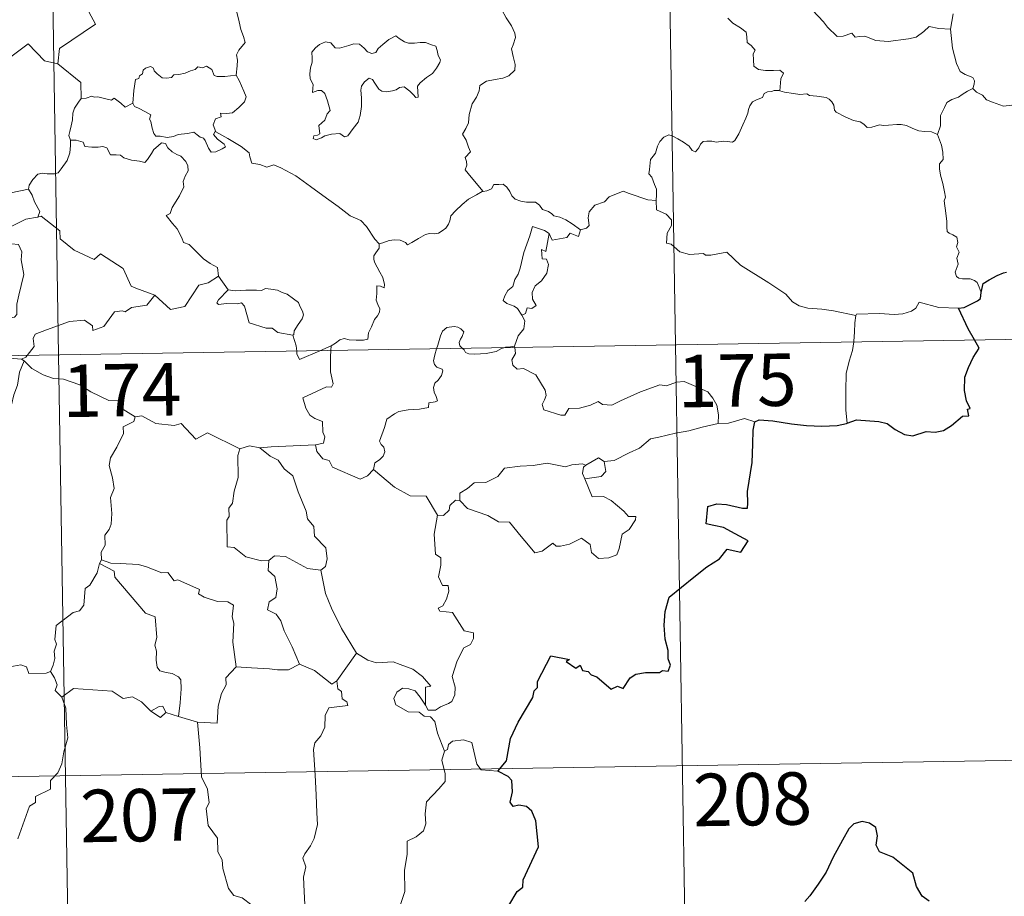
# Model space of a CAD drawing. Extents: x 609484 to 613992, y 766139 to 769181.
# Drawn here: x 610022 to 610163, y 768123 to 768248 of the extents above; entities that cross this region are included whole.
import ezdxf
from ezdxf.enums import TextEntityAlignment as Align

# ---------------------------------------------------------------- set-up
doc = ezdxf.new("R2010")
doc.units = 0
doc.header["$MEASUREMENT"] = 0
doc.layers.add('Nivel 63', color=7, linetype='Continuous')
doc.styles.add('Style-font002', font='font002.shx')

msp = doc.modelspace()

# ---------------------------------------------------------------- linework, layer by layer
at = {"layer": 'Nivel 63', "color": 7, "linetype": 'Continuous', "lineweight": 0}
for p, q in [((610112.096, 768442.813, -0.501), (610116.045, 768201.912, -0.501)), ((610023.828, 768441.365, -0.501), (610027.777, 768200.464, -0.501)), ((609762.965, 768196.124, -0.501), (610292.582, 768204.805, -0.501)), ((610116.045, 768201.912, -0.501), (610120.981, 767900.791, -0.501)), ((610027.777, 768200.464, -0.501), (610032.711, 767899.338, -0.501)), ((609763.951, 768135.901, -0.501), (610205.299, 768143.135, -0.501))]:
    msp.add_line(p, q, dxfattribs=at)
at = {"layer": 'Nivel 63', "color": 7, "linetype": 'Continuous', "lineweight": 0, "elevation": -0.501, "flags": 128}
for points in [[(610033.146, 768269.257), (610033.359, 768268.89), (610034.101, 768267.861), (610034.195, 768264.731), (610035.14, 768261.825), (610036.63, 768261.512), (610036.727, 768259.605), (610035.723, 768257.342), (610034.52, 768255.722), (610033.648, 768251.898), (610032.463, 768251.016), (610032.101, 768249.553), (610033.063, 768247.774), (610027.907, 768244.334), (610027.666, 768242.118)], [(610053.201, 768240.52), (610053.321, 768241.82), (610053.39, 768242.636), (610053.24, 768243.391), (610053.565, 768244.088), (610054.446, 768245.184), (610054.209, 768246.037), (610053.852, 768247.039), (610053.622, 768248.153), (610053.304, 768249.338), (610053.051, 768250.117), (610052.672, 768251.337), (610052.306, 768251.953), (610052.414, 768252.714), (610052.582, 768253.225), (610052.599, 768253.247)], [(610091.042, 768250.575), (610091.215, 768249.871), (610091.808, 768248.705), (610092.575, 768247.538), (610093.058, 768246.533), (610093.15, 768245.879), (610092.831, 768244.859), (610092.592, 768244.288), (610092.839, 768243.182), (610093.122, 768242.009), (610093.072, 768241.201)], [(610155.38, 768247.062), (610153.734, 768247.19), (610152.345, 768247.476), (610151.566, 768246.75), (610150.486, 768245.953), (610149.39, 768245.72), (610146.488, 768245.296), (610144.719, 768245.474), (610143.145, 768246.061), (610142.381, 768246.019), (610141.735, 768245.939), (610141.281, 768246.487), (610140.017, 768246.068), (610139.158, 768246.055), (610137.789, 768247.383), (610137.229, 768248.149), (610135.656, 768249.81)], [(610155.755, 768249.295), (610155.38, 768247.062)], [(610123.522, 768248.669), (610124.238, 768247.956), (610125.367, 768247.283), (610126.158, 768246.649), (610126.263, 768245.97), (610126.287, 768245.194), (610126.872, 768244.746), (610127.433, 768244.064), (610127.164, 768243.55), (610127.183, 768242.671), (610127.264, 768241.811), (610127.926, 768241.33), (610128.921, 768241.162), (610130.06, 768241.147), (610130.979, 768241.213), (610131.481, 768240.797), (610131.093, 768239.971), (610130.972, 768238.278)], [(610076.033, 768246.113), (610075.015, 768245.616), (610074.155, 768244.897), (610073.514, 768244.333), (610073.164, 768243.756), (610072.589, 768243.612), (610071.99, 768243.833), (610071.505, 768244.373), (610070.818, 768244.941), (610070.032, 768244.975), (610069.322, 768244.728), (610067.979, 768244.375), (610067.33, 768244.396), (610066.724, 768245.128), (610065.973, 768245.274), (610065.104, 768244.872), (610064.53, 768244.404), (610064.016, 768243.795), (610064.039, 768242.933), (610064.044, 768242.341), (610063.823, 768241.53), (610063.716, 768240.699), (610063.775, 768239.959), (610064.188, 768239.173), (610064.091, 768238.023), (610064.845, 768238.325), (610065.37, 768238.324), (610065.867, 768237.861), (610066.232, 768236.812), (610066.633, 768235.446), (610066.22, 768234.969), (610065.865, 768234.054), (610065.014, 768233.294), (610065.137, 768232.098), (610064.797, 768231.894), (610064.297, 768231.804), (610064.199, 768231.427), (610064.633, 768231.244), (610065.366, 768231.527), (610065.862, 768231.804), (610066.799, 768232.067), (610068.033, 768232.155), (610068.68, 768231.672), (610069.177, 768231.838), (610069.903, 768232.867), (610070.634, 768233.772), (610070.931, 768234.751), (610071.095, 768235.993), (610071.098, 768237.26), (610071.009, 768238.37), (610071.134, 768238.947), (610071.52, 768239.555), (610072.213, 768240.078), (610072.671, 768239.857), (610073.003, 768239.342), (610073.601, 768238.494), (610074.034, 768238.194), (610074.761, 768238.119), (610075.553, 768238.236), (610076.08, 768238.424), (610076.531, 768238.749), (610077.204, 768238.81), (610078.01, 768238.201), (610078.49, 768237.711), (610078.907, 768237.322), (610079.237, 768237.356), (610079.134, 768238.925), (610079.524, 768239.425), (610080.403, 768240.145), (610081.268, 768240.733), (610081.864, 768241.523), (610082.332, 768242.318), (610082.401, 768242.717), (610082.09, 768243.304), (610081.92, 768244.047), (610081.741, 768244.63), (610081.108, 768244.823), (610080.28, 768245.156), (610079.504, 768245.183), (610078.68, 768245.099), (610077.837, 768245.076), (610077.248, 768245.259), (610076.494, 768245.748), (610076.033, 768246.113)], [(610158.603, 768238.573), (610158.792, 768239.222), (610158.852, 768239.673), (610158.569, 768240.145), (610157.493, 768240.611), (610156.777, 768241.012), (610156.231, 768242.169), (610155.703, 768244.354), (610155.38, 768247.062)], [(610027.666, 768242.118), (610025.752, 768242.542), (610023.421, 768244.983), (610020.339, 768242.69), (610017.77, 768241.143), (610017.437, 768239.124), (610016.103, 768239.298), (610015.979, 768237.376), (610015.002, 768236.521), (610008.321, 768237.839), (610007.45, 768237.583), (610006.087, 768240.934), (610004.673, 768242.122), (610004.422, 768244.627), (610002.137, 768245.739)], [(610027.666, 768242.118), (610030.936, 768239.445), (610031.003, 768237.146)], [(610038.4, 768236.483), (610038.554, 768238.319), (610038.773, 768239.901), (610039.228, 768240.02), (610039.355, 768240.387), (610039.759, 768240.712), (610039.866, 768241.223), (610040.21, 768241.481), (610040.902, 768241.751), (610041.371, 768241.497), (610041.46, 768241.108), (610041.886, 768240.709), (610042.586, 768240.124), (610043.231, 768240.078), (610043.945, 768240.168), (610044.259, 768240.545), (610044.995, 768240.603), (610045.858, 768240.803), (610046.647, 768241.116), (610047.32, 768241.312), (610047.684, 768241.715), (610048.357, 768241.544), (610048.929, 768241.777), (610049.695, 768241.314), (610050.036, 768240.475), (610050.471, 768240.312), (610051.552, 768240.313), (610053.201, 768240.52)], [(610053.201, 768240.52), (610053.628, 768239.746), (610054.274, 768238.226), (610054.619, 768237.404), (610054.382, 768236.708), (610053.551, 768235.873), (610052.635, 768235.1), (610051.802, 768235.01), (610050.917, 768235.069), (610051.029, 768234.548), (610050.208, 768234.265), (610049.884, 768233.402), (610050.272, 768232.377)], [(610093.072, 768241.201), (610092.189, 768240.406), (610091.353, 768240.094), (610090.216, 768239.861), (610088.981, 768239.62), (610088.054, 768239.045), (610087.964, 768238.238), (610087.554, 768237.365), (610086.938, 768236.398), (610086.529, 768234.857), (610086.442, 768233.685), (610086.045, 768232.867), (610085.583, 768232.041), (610086.104, 768231.182), (610086.444, 768230.198), (610086.702, 768229.543), (610085.964, 768228.714), (610086.16, 768228.141), (610086.169, 768227.624), (610085.944, 768226.961), (610086.814, 768225.906), (610088.522, 768223.866)], [(610130.972, 768238.278), (610130.844, 768238.313), (610130.164, 768238.29), (610129.768, 768238.172), (610129.209, 768238.097), (610128.751, 768237.878), (610128.484, 768237.297), (610127.65, 768236.987), (610127.041, 768236.702), (610126.703, 768236.1), (610126.492, 768235.565), (610126.414, 768235.042), (610126.106, 768234.362), (610125.695, 768233.414), (610125.093, 768232.094), (610124.512, 768231.165), (610124.219, 768230.921), (610123.458, 768231.024), (610122.912, 768231.048), (610121.874, 768230.922), (610121.232, 768231.078), (610120.538, 768231.045), (610119.986, 768231.024), (610119.64, 768230.621), (610119.395, 768230.08), (610118.9, 768229.536), (610118.406, 768229.714), (610117.983, 768230.33), (610117.186, 768230.933), (610116.396, 768231.369), (610115.552, 768231.797), (610115.1, 768231.955), (610114.38, 768231.609), (610113.815, 768230.999), (610113.484, 768230.346)], [(610153.54, 768232.01), (610152.667, 768232.377), (610151.688, 768232.435), (610150.875, 768232.535), (610150.005, 768232.869), (610149.082, 768233.288), (610148.349, 768233.437), (610147.698, 768233.435), (610146.542, 768233.325), (610145.788, 768233.309), (610145.226, 768233.381), (610144.141, 768233.068), (610143.466, 768233.02), (610142.977, 768233.482), (610142.451, 768233.809), (610141.508, 768234.018), (610140.304, 768234.558), (610139.028, 768235.215), (610138.781, 768235.482), (610138.702, 768236.2), (610138.403, 768236.665), (610138.049, 768237.072), (610137.581, 768237.314), (610136.262, 768237.5), (610135.201, 768237.608), (610134.859, 768237.817), (610133.85, 768237.749), (610132.918, 768237.867), (610131.638, 768238.058), (610130.972, 768238.278)], [(610158.603, 768238.573), (610157.825, 768238.221), (610157.072, 768237.748), (610156.526, 768237.342), (610155.591, 768237.021), (610154.872, 768236.61), (610154.522, 768235.868), (610153.963, 768234.713), (610153.98, 768233.236), (610153.54, 768232.01)], [(610169.124, 768237.665), (610168.713, 768237.36), (610167.917, 768236.913), (610166.912, 768236.775), (610166.006, 768236.392), (610164.905, 768236.244), (610164.153, 768236.198), (610162.963, 768236.083), (610161.403, 768236.657), (610160.544, 768236.973), (610159.991, 768237.657), (610159.126, 768238.077), (610158.603, 768238.573)], [(610031.003, 768237.146), (610030.629, 768236.639), (610030.066, 768235.771), (610029.783, 768235.084), (610029.743, 768234.115), (610029.565, 768233.244), (610029.361, 768232.448), (610029.234, 768231.871), (610029.481, 768231.219)], [(610038.4, 768236.483), (610037.309, 768235.94), (610036.653, 768236.509), (610035.739, 768237.224), (610035.33, 768236.916), (610034.318, 768237.17), (610033.378, 768237.405), (610032.911, 768237.333), (610032.518, 768237.489), (610031.737, 768237.208), (610031.019, 768237.168), (610031.003, 768237.146)], [(610050.272, 768232.377), (610050.184, 768232.43), (610049.939, 768231.994), (610050.484, 768231.343), (610051.462, 768230.611), (610051.667, 768230.241), (610051.162, 768229.937), (610050.256, 768229.537), (610049.617, 768229.503), (610049.216, 768230.059), (610048.756, 768231.138), (610048.485, 768231.481), (610048.023, 768231.611), (610047.577, 768231.947), (610047.14, 768232.354), (610046.227, 768232.174), (610044.878, 768231.99), (610044.224, 768231.743), (610043.291, 768231.579), (610042.299, 768231.752), (610041.683, 768231.763), (610041.388, 768232.135), (610041.138, 768232.927), (610040.944, 768233.865), (610040.774, 768234.19), (610040.945, 768234.81), (610040.214, 768235.262), (610039.206, 768235.768), (610038.643, 768236.024), (610038.4, 768236.483)], [(609998.51, 768235.44), (609999.163, 768232.501), (610000.372, 768232.069), (610001.413, 768228.541), (610004.785, 768227.814), (610016.726, 768226.363), (610020.935, 768223.645), (610023.465, 768224.184)], [(610073.628, 768216.366), (610073.009, 768217.032), (610071.848, 768218.861), (610071.03, 768219.69), (610069.513, 768220.393), (610067.785, 768221.696), (610066.087, 768222.919), (610063.801, 768224.592), (610061.717, 768226.105), (610059.561, 768227.218), (610058.568, 768227.668), (610057.561, 768227.334), (610056.568, 768227.708), (610055.434, 768227.921), (610055.15, 768228.811), (610055.041, 768229.41), (610053.908, 768230.285), (610051.981, 768231.428), (610050.272, 768232.377)], [(610159.807, 768209.405), (610159.518, 768210.145), (610159.212, 768210.834), (610158.818, 768211.115), (610158.199, 768211.375), (610157.096, 768211.357), (610156.594, 768211.465), (610156.247, 768211.708), (610156.059, 768212.307), (610156.488, 768213.465), (610156.278, 768214.32), (610156.614, 768215.182), (610156.239, 768215.934), (610156.457, 768216.564), (610156.295, 768217.34), (610155.732, 768217.666), (610155.225, 768217.878), (610154.936, 768218.122), (610154.847, 768218.746), (610154.884, 768219.547), (610154.73, 768220.75), (610154.497, 768222.536), (610154.702, 768223.021), (610154.524, 768223.825), (610154.317, 768224.99), (610153.981, 768226.178), (610153.803, 768227.115), (610153.824, 768227.81), (610154.328, 768228.453), (610154.293, 768229.477), (610154.107, 768230.507), (610153.54, 768232.01)], [(610029.481, 768231.219), (610029.457, 768230.436), (610029.39, 768229.376), (610029.004, 768228.302), (610028.142, 768227.075), (610027.708, 768226.549), (610027.178, 768226.371), (610026.132, 768226.386), (610025.473, 768226.484), (610024.807, 768226.345), (610024.076, 768225.554), (610023.562, 768224.758), (610023.465, 768224.184)], [(610029.481, 768231.219), (610030.279, 768231.178), (610031.288, 768230.93), (610031.531, 768230.309), (610032.505, 768230.197), (610033.425, 768230.194), (610034.087, 768230.305), (610034.667, 768230.111), (610035.209, 768229.11), (610036.018, 768229.089), (610036.622, 768229.069), (610037.113, 768228.686), (610038.222, 768228.329), (610039.342, 768228.207), (610040.122, 768227.99), (610040.509, 768228.434), (610041.041, 768229.274), (610041.383, 768229.877), (610042.022, 768230.385), (610042.488, 768230.807), (610043.068, 768230.701), (610043.421, 768230.095), (610044.008, 768229.535), (610044.692, 768229.17), (610045.269, 768228.93), (610045.991, 768228.162), (610046.244, 768227.528), (610046.303, 768226.804), (610045.899, 768226.035), (610045.604, 768225.297), (610045.699, 768224.544), (610045.05, 768223.25), (610044.019, 768221.57), (610043.723, 768220.707), (610043.158, 768220.4)], [(610113.484, 768230.346), (610113.172, 768229.342), (610112.83, 768228.932), (610112.485, 768228.441), (610112.304, 768227.004), (610112.25, 768226.392), (610112.643, 768225.914), (610113.023, 768224.856), (610113.342, 768224.203), (610113.324, 768223.399), (610113.283, 768222.574)], [(610088.522, 768223.866), (610089.059, 768223.937), (610089.708, 768224.23), (610090.037, 768224.844), (610090.761, 768224.853), (610091.402, 768224.899), (610091.889, 768224.455), (610092.359, 768223.85), (610092.627, 768223.213), (610093.098, 768222.77), (610093.893, 768222.492), (610094.719, 768222.351), (610095.409, 768222.343), (610096.006, 768222.325), (610096.585, 768221.886), (610097.026, 768221.256), (610097.869, 768220.982), (610098.367, 768220.656), (610098.637, 768220.394), (610099.502, 768220.165), (610100.346, 768219.802), (610101.248, 768219.211), (610102.474, 768218.371)], [(610023.465, 768224.184), (610023.974, 768223.317), (610024.333, 768222.377), (610025.077, 768220.974), (610024.789, 768220.203)], [(610073.628, 768216.366), (610074.189, 768216.516), (610075.074, 768216.829), (610075.82, 768216.919), (610076.641, 768216.868), (610077.386, 768216.573), (610077.674, 768216.242), (610078.329, 768216.54), (610079.276, 768217.111), (610080.29, 768217.695), (610080.863, 768217.837), (610081.555, 768217.812), (610082.135, 768217.885), (610082.661, 768218.21), (610083.159, 768218.606), (610083.585, 768219.16), (610083.754, 768219.677), (610083.898, 768220.384), (610084.56, 768221.098), (610085.496, 768222.006), (610086.414, 768222.762), (610087.56, 768223.395), (610088.368, 768223.849), (610088.522, 768223.866)], [(610113.283, 768222.574), (610112.1, 768222.661), (610109.428, 768223.578), (610108.548, 768223.917), (610106.533, 768223.082), (610105.876, 768222.397), (610104.516, 768221.914), (610103.691, 768220.945), (610103.558, 768220.081), (610103.674, 768218.988), (610103.311, 768218.602), (610102.474, 768218.371)], [(610141.868, 768206.118), (610138.67, 768206.765), (610136.983, 768207.038), (610134.997, 768207.15), (610133.759, 768207.485), (610132.806, 768208.078), (610131.81, 768209.177), (610129.397, 768210.789), (610125.356, 768213.319), (610123.399, 768215.174), (610121.119, 768214.745), (610120.342, 768214.751), (610120.037, 768214.976), (610118.026, 768214.847), (610116.685, 768215.24), (610115.421, 768216.31), (610114.755, 768216.486), (610114.863, 768217.882), (610115.449, 768218.986), (610115.458, 768219.782), (610114.721, 768220.625), (610113.318, 768221.231), (610113.283, 768222.574)], [(610024.789, 768220.203), (610024.751, 768220.193), (610023.071, 768219.888), (610019.665, 768218.197), (610018.605, 768215.884), (610021.011, 768216.377), (610022.02, 768216.277), (610022.514, 768215.23), (610022.411, 768214.077), (610022.787, 768211.974), (610022.395, 768210.4), (610022.071, 768209.018), (610021.811, 768207.731), (610021.813, 768206.264), (610021.467, 768205.877), (610020.381, 768205.693), (610018.237, 768205.534), (610016.153, 768205.294)], [(610041.561, 768209.003), (610038.828, 768210.02), (610038.173, 768210.323), (610037.001, 768212.831), (610033.742, 768214.918), (610032.848, 768214.113), (610030.019, 768215.452), (610027.993, 768217.09), (610027.945, 768218.227), (610025.291, 768220.335), (610024.789, 768220.203)], [(610043.158, 768220.4), (610044.051, 768219.296), (610044.739, 768218.498), (610045.421, 768217.22), (610045.641, 768216.558), (610046.468, 768216.26), (610047.294, 768215.404), (610048.493, 768214.231), (610049.445, 768213.551), (610050.515, 768212.987), (610050.66, 768211.731)], [(610097.982, 768217.83), (610097.317, 768218.285), (610095.579, 768218.87), (610095.186, 768217.495), (610094.36, 768215.106), (610093.825, 768212.873), (610093.526, 768212.014), (610093.043, 768211.284), (610092.782, 768210.253), (610092.029, 768209.668), (610091.646, 768208.949), (610091.385, 768208.237), (610091.925, 768207.839), (610092.96, 768207.429), (610093.45, 768207.11), (610094.058, 768206.168)], [(610097.982, 768217.83), (610097.477, 768215.284), (610096.854, 768215.574), (610096.98, 768214.221), (610097.568, 768214.157), (610097.861, 768213.407), (610097.637, 768212.156), (610096.891, 768211.074), (610095.98, 768210.36), (610095.542, 768209.416), (610095.571, 768208.43), (610096.119, 768207.563), (610095.464, 768207.101), (610094.839, 768207.195), (610094.566, 768206.405), (610094.058, 768206.168)], [(610102.474, 768218.371), (610102.175, 768217.427), (610100.961, 768217.892), (610100.478, 768217.259), (610098.388, 768216.896), (610097.982, 768217.83)], [(610066.762, 768201.77), (610067.401, 768202.141), (610068.034, 768202.632), (610068.655, 768202.807), (610069.339, 768202.652), (610070.358, 768202.579), (610071.386, 768202.592), (610072.02, 768202.74), (610072.126, 768203.623), (610072.52, 768204.493), (610072.993, 768205.554), (610073.395, 768206.057), (610073.702, 768206.601), (610073.743, 768207.089), (610073.473, 768207.704), (610073.232, 768208.291), (610073.303, 768209.271), (610073.286, 768210.357), (610073.849, 768210.299), (610074.377, 768210.089), (610074.405, 768210.532), (610074.159, 768211.543), (610073.716, 768212.299), (610072.987, 768213.749), (610072.886, 768214.158), (610072.894, 768214.644), (610073.147, 768215.086), (610073.633, 768215.77), (610073.628, 768216.366)], [(610041.561, 768209.003), (610043.766, 768206.988), (610045.825, 768207.424), (610047.855, 768210.458), (610049.172, 768210.773), (610050.66, 768211.731)], [(610050.66, 768211.731), (610052.026, 768209.78)], [(610052.026, 768209.78), (610050.669, 768208.374), (610050.404, 768207.906), (610050.664, 768207.665), (610051.816, 768207.829), (610053.377, 768207.768), (610053.942, 768207.94), (610054.366, 768207.452), (610055.051, 768205.076), (610057.477, 768204.299), (610058.345, 768204.279), (610059.134, 768203.673), (610061.277, 768203.275)], [(610052.026, 768209.78), (610053.025, 768209.655), (610054.563, 768209.724), (610056.101, 768209.751), (610056.801, 768209.693), (610057.391, 768209.967), (610058.157, 768209.885), (610059.078, 768209.725), (610059.761, 768209.389), (610060.486, 768209.156), (610061.387, 768208.491), (610062.12, 768207.952), (610062.276, 768207.432), (610062.653, 768206.727), (610062.819, 768206.227), (610062.607, 768205.635), (610062.061, 768204.84), (610061.485, 768203.901), (610061.429, 768203.389), (610061.277, 768203.275)], [(610023.278, 768200.39), (610024.263, 768201.666), (610024.147, 768202.837), (610024.395, 768203.462), (610026.016, 768204.039), (610029.314, 768205.272), (610031.452, 768205.46), (610032.64, 768204.655), (610032.666, 768203.947), (610034.224, 768204.54), (610035.772, 768206.659), (610036.885, 768206.779), (610037.288, 768206.651), (610038.217, 768207.271), (610040.377, 768207.605), (610041.561, 768209.003)], [(610156.53, 768207.179), (610153.713, 768207.257), (610150.89, 768208.004), (610150.427, 768207.174), (610149.817, 768206.737), (610148.568, 768206.345), (610147.339, 768206.27), (610145.241, 768206.376), (610141.955, 768206.302), (610141.868, 768206.118)], [(610094.058, 768206.168), (610094.49, 768205.365), (610094.365, 768204.187), (610093.523, 768203.184), (610093.012, 768201.728)], [(610141.868, 768206.118), (610141.686, 768205.058), (610141.649, 768203.72), (610141.586, 768202.434), (610141.57, 768202.329)], [(610085.586, 768201.412), (610085.196, 768201.787), (610085.107, 768202.262), (610085.3, 768202.75), (610085.54, 768203.093), (610085.762, 768203.786), (610085.314, 768204.198), (610084.895, 768204.438), (610084.383, 768204.558), (610083.341, 768204.388), (610082.68, 768203.871), (610082.426, 768203.212), (610082.027, 768201.863), (610081.865, 768201.351)], [(610061.277, 768203.275), (610061.78, 768201.772), (610061.847, 768201.024)], [(610141.57, 768202.329), (610141.372, 768201.11), (610140.902, 768199.571), (610140.478, 768197.832), (610140.402, 768195.311), (610140.437, 768192.568), (610140.621, 768190.703)], [(610061.847, 768201.024), (610061.881, 768200.643), (610062.235, 768199.836), (610065.137, 768201.077)], [(610066.714, 768201.103), (610066.654, 768200.215), (610066.7, 768198.074), (610067.082, 768196.343), (610066.83, 768195.845), (610066.119, 768195.906), (610062.732, 768194.324), (610063.162, 768192.836), (610063.697, 768191.851), (610064.424, 768191.382), (610065.545, 768190.931), (610065.599, 768189.432), (610065.873, 768188.746), (610065.655, 768187.844), (610064.535, 768187.618)], [(610065.137, 768201.077), (610066.762, 768201.77)], [(610066.762, 768201.77), (610066.714, 768201.103)], [(610081.865, 768201.351), (610081.585, 768200.485), (610081.424, 768199.616), (610081.569, 768199.118), (610081.889, 768198.72), (610082.636, 768198.422), (610082.757, 768198.172), (610082.573, 768197.538), (610082.068, 768196.845), (610081.592, 768196.432), (610081.407, 768195.824), (610081.496, 768195.122), (610081.806, 768194.501), (610081.98, 768193.912), (610081.652, 768193.74), (610080.759, 768193.61), (610080.705, 768192.933), (610079.407, 768192.716), (610077.767, 768192.629), (610076.471, 768192.37), (610075.821, 768192.023), (610074.755, 768191.281), (610074.38, 768190.097), (610073.711, 768188.144), (610073.945, 768187.667), (610074.323, 768187.288), (610074.444, 768186.596), (610074.206, 768185.972), (610073.699, 768185.442), (610073.044, 768185.046), (610072.815, 768184.055)], [(610091.501, 768201.509), (610091.145, 768201.372), (610090.404, 768200.971), (610088.973, 768200.659), (610087.324, 768200.602), (610086.467, 768200.607), (610085.986, 768200.84), (610085.785, 768201.221), (610085.586, 768201.412)], [(610093.012, 768201.728), (610092.442, 768201.636), (610091.713, 768201.59), (610091.501, 768201.509)], [(610093.034, 768201.535), (610093.13, 768200.689), (610092.609, 768199.763), (610092.764, 768199.018)], [(610093.012, 768201.728), (610093.034, 768201.535)], [(610022.831, 768199.63), (610022.164, 768197.992), (610021.883, 768196.153), (610021.369, 768194.78), (610021.008, 768193.337), (610020.932, 768191.986), (610020.553, 768191.409), (610019.819, 768188.74), (610018.91, 768187.535), (610017.141, 768186.14), (610015.808, 768185.002), (610014.631, 768184.257), (610013.692, 768182.282), (610012.854, 768181.714), (610010.809, 768181.573), (610010.138, 768179.968), (610009.665, 768177.87), (610009.394, 768175.476)], [(610022.476, 768199.859), (610020.776, 768200.027), (610019.733, 768200.332)], [(610022.476, 768199.859), (610023.087, 768200.144), (610023.278, 768200.39)], [(610022.831, 768199.63), (610022.476, 768199.859)], [(610038.737, 768191.636), (610036.739, 768192.853), (610036.416, 768193.904), (610034.962, 768193.956), (610032.404, 768195.169), (610030.817, 768196.169), (610028.454, 768197.008), (610027.056, 768197.092), (610025.577, 768197.611), (610023.962, 768198.514), (610022.831, 768199.63)], [(610092.764, 768199.018), (610093.384, 768198.452), (610094.296, 768198.513), (610096.065, 768197.644), (610097.373, 768195.411), (610097.533, 768194.646), (610097.285, 768194.031), (610096.986, 768193.372), (610097.186, 768192.603), (610099.654, 768191.845), (610100.19, 768191.87), (610100.798, 768192.807), (610102.311, 768192.875), (610103.871, 768193.306), (610104.977, 768193.83), (610105.605, 768193.364), (610106.918, 768193.3), (610108.179, 768193.917), (610111.017, 768195.208), (610113.807, 768196.189), (610114.754, 768196.036), (610116.207, 768196.586), (610117.275, 768196.682), (610118.61, 768196.118), (610120.678, 768195.18), (610121.368, 768194.295), (610121.981, 768193.264), (610122.207, 768191.901), (610122.153, 768190.641)], [(610038.737, 768191.636), (610038.531, 768190.944), (610037.006, 768190.182), (610037.073, 768189.227), (610036.11, 768187.253), (610035.219, 768185.739), (610035.01, 768184.648), (610035.502, 768182.884), (610035.73, 768181.375), (610035.174, 768180.067), (610035.403, 768177.769), (610035.308, 768176.25), (610035.022, 768175.516), (610034.394, 768174.693), (610034.413, 768173.271), (610033.849, 768172.246), (610033.899, 768171.171)], [(610053.697, 768187.052), (610049.088, 768189.318), (610047.417, 768188.401), (610045.317, 768190.663), (610044.326, 768190.388), (610041.686, 768190.679), (610039.696, 768191.772), (610038.737, 768191.636)], [(610127.385, 768190.9), (610125.917, 768191.353), (610123.629, 768190.728), (610122.153, 768190.641)], [(610122.153, 768190.641), (610119.868, 768190.152), (610117.959, 768189.598), (610116.034, 768189.272), (610113.662, 768188.69), (610112.461, 768188.48), (610110.879, 768187.149), (610109.425, 768186.453), (610107.289, 768185.357), (610105.848, 768185.219)], [(610053.697, 768187.052), (610053.406, 768186.091), (610053.441, 768182.942), (610052.911, 768180.956), (610052.636, 768179.241), (610052.121, 768178.552), (610052.18, 768177.365), (610051.828, 768176.85), (610051.892, 768173.025), (610052.871, 768172.938), (610054.566, 768171.583), (610056.789, 768170.99), (610057.859, 768171.047)], [(610056.545, 768187.157), (610055.09, 768187.453), (610053.697, 768187.052)], [(610064.535, 768187.618), (610061.351, 768187.457), (610058.205, 768187.313), (610056.545, 768187.157)], [(610056.545, 768187.157), (610058.028, 768185.976), (610059.208, 768185.404), (610060.05, 768184.174), (610061.298, 768183.183), (610062.054, 768180.901), (610063.205, 768178.105), (610063.383, 768177.04), (610064.301, 768175.937), (610064.389, 768174.537), (610066.018, 768172.858), (610066.203, 768171.313), (610065.958, 768170.186), (610065.314, 768169.669)], [(610072.815, 768184.055), (610071.952, 768183.187), (610070.94, 768182.695), (610066.968, 768184.391), (610066.467, 768185.389), (610065.589, 768185.609), (610064.713, 768186.662), (610064.535, 768187.618)], [(610103.228, 768184.721), (610105.026, 768185.764), (610105.848, 768185.219)], [(610081.976, 768177.542), (610080.369, 768180.283), (610078.091, 768180.325), (610075.835, 768181.559), (610072.815, 768184.055)], [(610085.179, 768179.645), (610085.198, 768180.708), (610086.279, 768181.38), (610087.254, 768182.15), (610088.885, 768182.238), (610090.609, 768183.093), (610091.581, 768184.255), (610093.815, 768184.533), (610095.683, 768184.674), (610097.666, 768185.002)], [(610097.666, 768185.002), (610100.324, 768184.47), (610101.197, 768184.724), (610102.669, 768184.889), (610103.228, 768184.721)], [(610103.228, 768184.721), (610102.859, 768184.431), (610102.755, 768183.511), (610103.083, 768182.758)], [(610105.848, 768185.219), (610106.083, 768183.772), (610105.418, 768183.086), (610103.083, 768182.758)], [(610103.083, 768182.758), (610104.12, 768180.156), (610105.74, 768180.198), (610106.862, 768179.657), (610108.666, 768178.138), (610109.305, 768177.336), (610110.36, 768177.353), (610110.331, 768176.867), (610109.393, 768175.504), (610108.431, 768174.803), (610107.971, 768172.777), (610107.637, 768171.883), (610106.5, 768171.455), (610105.048, 768171.348), (610104.029, 768172.197), (610103.838, 768173.367), (610102.616, 768174.237), (610100.895, 768173.372), (610099.573, 768173.089), (610098.959, 768173.129), (610098.476, 768173.532), (610096.95, 768172.396), (610095.917, 768172.144), (610095.008, 768173.271), (610093.976, 768174.49), (610092.298, 768176.564), (610090.715, 768176.574), (610089.167, 768177.51), (610086.281, 768178.475), (610085.179, 768179.645)], [(610084.54, 768179.693), (610083.738, 768178.938), (610083.647, 768178.237), (610082.868, 768177.519), (610081.976, 768177.542)], [(610085.179, 768179.645), (610084.54, 768179.693)], [(610081.976, 768177.542), (610081.532, 768174.833), (610081.711, 768171.958), (610082.457, 768171.463), (610082.472, 768170.402), (610082.15, 768168.704), (610082.714, 768167.459), (610083.534, 768167.468), (610083.597, 768166.683), (610083.254, 768165.534), (610082.752, 768164.588), (610082.082, 768164.225), (610082.339, 768163.804), (610084.136, 768163.634), (610085.823, 768160.988), (610087.158, 768160.686), (610087.124, 768159.882), (610086.705, 768159.018), (610085.761, 768158.559), (610084.796, 768156.72), (610084.082, 768154.442), (610084.501, 768152.935), (610084.448, 768151.832), (610084.029, 768150.898), (610083.562, 768150.579), (610082.413, 768150.118), (610081.678, 768149.654), (610080.651, 768149.665), (610080.294, 768150.381)], [(610057.859, 768171.047), (610058.658, 768171.738), (610060.214, 768171.645), (610063.371, 768169.902), (610065.314, 768169.669)], [(610033.624, 768170.607), (610033.285, 768169.275), (610032.237, 768167.519), (610031.593, 768167.031), (610031.367, 768164.688), (610030.75, 768163.857), (610029.835, 768163.609), (610027.434, 768161.746), (610027.229, 768159.767), (610027.468, 768159.082), (610027.14, 768158.079), (610027.236, 768157.057), (610026.991, 768156.064), (610026.601, 768155.157)], [(610033.899, 768171.171), (610033.624, 768170.607)], [(610033.624, 768170.607), (610035.735, 768169.511), (610035.828, 768168.657), (610040.208, 768163.527), (610041.583, 768163.018), (610041.836, 768160.063), (610041.539, 768158.949), (610041.784, 768158.075), (610041.726, 768156.817), (610041.881, 768155.813), (610042.233, 768155.288), (610043.15, 768155.01), (610044.043, 768154.888), (610044.903, 768154.404), (610045.238, 768153.963), (610045.308, 768152.71), (610045.188, 768150.711), (610044.91, 768148.744)], [(610053.176, 768155.862), (610052.715, 768159.364), (610052.861, 768162.072), (610052.599, 768162.993), (610052.795, 768164.644), (610051.964, 768165.125), (610050.488, 768165.201), (610048.587, 768165.812), (610047.787, 768166.291), (610047.931, 768166.932), (610044.853, 768168.306), (610044.314, 768168.169), (610043.402, 768169.357), (610042.518, 768169.298), (610040.364, 768170.154), (610039.201, 768170.465), (610036.595, 768170.632), (610035.239, 768170.68), (610033.899, 768171.171)], [(610057.859, 768171.047), (610057.765, 768169.644), (610058.729, 768168.747), (610059.059, 768166.992), (610058.869, 768165.74), (610057.906, 768165.155), (610057.667, 768163.982), (610058.916, 768163.359), (610059.59, 768162.43), (610060.062, 768161.002), (610061.194, 768158.727), (610062.219, 768156.234)], [(610065.314, 768169.669), (610065.98, 768166.345), (610066.816, 768164.25), (610068.242, 768161.313), (610070.418, 768157.78)], [(610070.418, 768157.78), (610067.605, 768153.836)], [(610080.294, 768150.381), (610080.262, 768152.93), (610081.046, 768153.082), (610079.859, 768154.464), (610078.45, 768155.519), (610076.646, 768156.188), (610075.623, 768156.57), (610073.26, 768156.394), (610072.027, 768156.812), (610070.418, 768157.78)], [(610004.988, 768145.412), (610005.153, 768146.538), (610005.785, 768147.556), (610006.945, 768148.144), (610006.693, 768149.012), (610007.332, 768150.017), (610008.704, 768150.757), (610010.044, 768151.872), (610011.504, 768152.596), (610012.302, 768153.232), (610013.177, 768153.479), (610014.773, 768154.556), (610017.172, 768155.482), (610018.126, 768155.382), (610022.353, 768156.114), (610023.162, 768155.857), (610023.526, 768154.894), (610025.978, 768154.948), (610026.601, 768155.157)], [(610053.176, 768155.862), (610051.685, 768154.255), (610051.743, 768153.28), (610051.069, 768152.019), (610050.596, 768150.228), (610050.482, 768147.799), (610047.638, 768147.907)], [(610062.219, 768156.234), (610060.684, 768155.404), (610059.092, 768155.433), (610057.946, 768155.58), (610055.392, 768155.679), (610053.176, 768155.862)], [(610067.605, 768153.836), (610066.884, 768153.364), (610064.381, 768155.341), (610062.219, 768156.234)], [(610026.601, 768155.157), (610027.195, 768154.262), (610027.556, 768153.286), (610027.274, 768152.473), (610028.23, 768151.498)], [(610067.605, 768153.836), (610067.715, 768152.68), (610068.272, 768152.326), (610068.359, 768151.254), (610069.03, 768150.826), (610069.174, 768150.291), (610066.439, 768149.992), (610065.891, 768148.881), (610065.865, 768147.209), (610065.287, 768145.969), (610064.456, 768144.965), (610064.244, 768144.004), (610064.491, 768140.335), (610064.627, 768137.509), (610064.711, 768134.958), (610064.822, 768133.265), (610064.327, 768131.265), (610063.827, 768130.251), (610063, 768129.092), (610062.718, 768128.481), (610063.128, 768127.216), (610062.819, 768125.74), (610062.894, 768123.685), (610063.037, 768120.867)], [(610040.973, 768149.479), (610039.612, 768150.852), (610038.345, 768151.562), (610036.999, 768151.324), (610035.451, 768152.375), (610032.664, 768152.572), (610029.884, 768152.753), (610028.23, 768151.498)], [(610082.969, 768143.786), (610081.972, 768146.362), (610081.615, 768148.028), (610080.981, 768148.697), (610080.076, 768148.794), (610079.376, 768149.349), (610077.77, 768149.391), (610076.029, 768150.39), (610075.734, 768151.324), (610076.148, 768152.195), (610076.983, 768152.774), (610077.891, 768152.711), (610078.787, 768152.398), (610079.494, 768151.495), (610080.294, 768150.381)], [(610028.23, 768151.498), (610028.808, 768149.925), (610028.92, 768147.603), (610029.076, 768145.703), (610028.525, 768143.681), (610028.238, 768141.952), (610027.636, 768140.667), (610026.627, 768139.592), (610026.612, 768138.346), (610024.464, 768137.273), (610024.446, 768136.427), (610023.596, 768135.892), (610021.928, 768131.223)], [(610043.125, 768149.32), (610042.689, 768150.197), (610042.144, 768150.174), (610040.973, 768149.479)], [(610043.125, 768149.32), (610042.361, 768148.576), (610040.973, 768149.479)], [(610044.91, 768148.744), (610043.125, 768149.32)], [(610047.638, 768147.907), (610044.91, 768148.744)], [(610056.985, 768108.26), (610057.574, 768109.746), (610057.189, 768111.993), (610057.215, 768115.113), (610056.494, 768117.926), (610057.074, 768119.299), (610056.878, 768120.33), (610055.422, 768121.743), (610054.025, 768122.79), (610052.838, 768123.111), (610052.101, 768124.105), (610051.25, 768127), (610051.17, 768128.218), (610050.568, 768129.368), (610050.524, 768131.329), (610049.188, 768133.134), (610048.863, 768135.593), (610049.326, 768136.406), (610049.083, 768138.319), (610048.204, 768140.121), (610047.966, 768144.272), (610047.638, 768147.907)], [(610090.641, 768140.898), (610088.218, 768141.095), (610087.602, 768141.934), (610086.923, 768145.019), (610085.697, 768145.38), (610084.117, 768145.229), (610083.563, 768144.724), (610083.404, 768143.996), (610082.969, 768143.786)], [(610082.969, 768143.786), (610082.6, 768142.47), (610083.072, 768140.521), (610083.102, 768139.445), (610082.184, 768138.372), (610080.416, 768136.512), (610080.204, 768134.811), (610080.326, 768133.382), (610080.005, 768132.399), (610078.934, 768131.532), (610077.633, 768130.885), (610077.647, 768129.004), (610077.279, 768126.773), (610077.336, 768123.721), (610076.699, 768121.819), (610076.983, 768119.082), (610077.549, 768116.272), (610077.913, 768113.53), (610078.121, 768110.393), (610078.714, 768109.397)]]:
    msp.add_lwpolyline(points, dxfattribs=at)
at = {"layer": 'Nivel 63', "color": 7, "linetype": 'Continuous', "lineweight": 30, "elevation": -0.501, "flags": 128}
for points in [[(610159.807, 768209.405), (610160.051, 768210.675), (610160.925, 768211.225), (610162.075, 768211.849), (610163.002, 768212.205), (610163.426, 768212.324)], [(610156.53, 768207.179), (610157.335, 768207.241), (610158.19, 768207.694), (610159.258, 768208.205), (610159.687, 768208.561), (610159.807, 768209.405)], [(610158.823, 768202.612), (610157.936, 768204.186), (610156.53, 768207.179)], [(610140.621, 768190.703), (610141.959, 768191.19), (610145.146, 768190.949), (610146.324, 768190.639), (610147.469, 768189.817), (610148.836, 768189.074), (610150.004, 768188.918), (610151.932, 768189.509), (610153.189, 768189.438), (610154.382, 768189.648), (610155.515, 768190.382), (610157.123, 768191.716), (610158.015, 768191.741), (610157.836, 768192.704), (610158.214, 768192.787), (610157.671, 768193.904), (610157.388, 768195.393), (610157.461, 768197.282), (610157.981, 768198.688), (610158.635, 768200.086), (610159.49, 768201.427), (610158.823, 768202.612)], [(610127.385, 768190.9), (610128.006, 768191.204), (610129.954, 768191.053), (610132.637, 768190.589), (610134.798, 768190.366), (610136.969, 768190.261), (610139.154, 768190.359), (610140.501, 768190.659), (610140.621, 768190.703)], [(610090.641, 768140.898), (610091.856, 768142.402), (610092.42, 768145.573), (610093.526, 768147.916), (610095.634, 768151.465), (610095.814, 768152.403), (610096.274, 768152.887), (610096.298, 768153.743), (610098.188, 768157.431), (610100.887, 768156.877), (610100.406, 768156.623), (610101.792, 768155.676), (610102.381, 768156.072), (610102.72, 768155.34), (610103.534, 768155.184), (610103.999, 768154.676), (610104.81, 768154.403), (610106.85, 768152.657), (610107.751, 768153.088), (610108.544, 768152.73), (610109.58, 768154.246), (610110.345, 768154.817), (610111.746, 768155.032), (610113.757, 768155.011), (610114.198, 768155.333), (610114.971, 768155.213), (610115.329, 768156.098), (610114.983, 768156.978), (610115.017, 768158.196), (610114.569, 768159.781), (610114.436, 768161.801), (610114.579, 768163.748), (610115.12, 768165.804), (610118.664, 768168.69), (610120.549, 768170.157), (610122.358, 768171.295), (610123.437, 768172.689), (610125.404, 768172.267), (610126.465, 768173.87), (610124.578, 768174.881), (610122.902, 768175.776), (610121.509, 768176.073), (610120.416, 768176.321), (610120.681, 768178.798), (610121.947, 768179.163), (610123.361, 768179.066), (610125.645, 768178.564), (610126.325, 768178.526), (610126.373, 768179.241), (610126.357, 768180.938), (610126.991, 768185.088), (610127.126, 768187.699), (610127.148, 768189.686), (610127.385, 768190.9)], [(610078.714, 768109.397), (610079.795, 768110.89), (610081.511, 768113.146), (610082.994, 768115.223), (610084.776, 768117.841), (610085.803, 768118.335), (610087.395, 768119.715), (610088.837, 768120.268), (610090.103, 768120.393), (610092.181, 768121.705), (610093.367, 768123.699), (610094.216, 768124.307), (610094.269, 768125.382), (610096.429, 768130.098), (610096.081, 768133.827), (610095.479, 768135.198), (610094.746, 768135.869), (610093.63, 768136.046), (610092.833, 768135.868), (610092.399, 768136.457), (610092.708, 768137.946), (610092.601, 768139.592), (610092.082, 768140.165), (610090.641, 768140.898)], [(610152.341, 768122.325), (610151.356, 768123.011), (610150.549, 768124.431), (610150.002, 768126.317), (610147.153, 768128.59), (610145.235, 768129.37), (610144.744, 768130.319), (610144.962, 768131.652), (610144.721, 768132.844), (610143.809, 768133.474), (610142.736, 768133.737), (610141.551, 768133.376), (610140.835, 768132.671), (610139.957, 768131.052), (610138.601, 768128.627), (610137.588, 768126.456), (610136.435, 768124.759), (610135.245, 768123.08)], [(610135.245, 768123.08), (610134.552, 768122.258)]]:
    msp.add_lwpolyline(points, dxfattribs=at)

# ---------------------------------------------------------------- texts
at = {"layer": 'Nivel 63', "color": 7, "linetype": 'Continuous', "lineweight": 13, "style": 'Style-font002'}
for s, p in [('175', (610124.849, 768196.832, -0.501)), ('174', (610036.807, 768195.44, -0.501)), ('208', (610127.063, 768136.906, -0.501)), ('207', (610039.371, 768134.616, -0.501))]:
    msp.add_text(s, height=7.4999, rotation=0.93904, dxfattribs=at).set_placement(p, align=Align.MIDDLE_CENTER)

doc.saveas('drawing.dxf')
